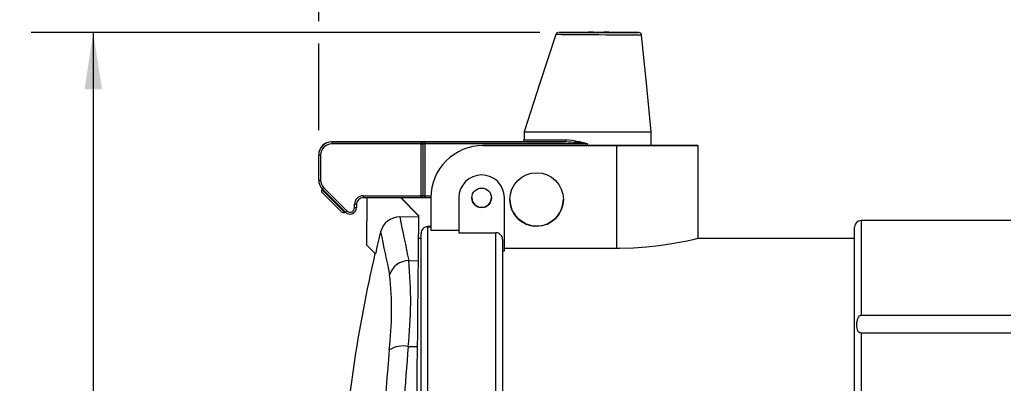
# Model space of a CAD drawing. Extents: x 0 to 43.6, y 0.2 to 33.8.
# Drawn here: x 15.2 to 23.1, y 26.6 to 29.6 of the extents above; entities that cross this region are included whole.
import ezdxf
from ezdxf.enums import TextEntityAlignment as Align

# ---------------------------------------------------------------- set-up
doc = ezdxf.new("R2010")
doc.units = 0
doc.header["$LTSCALE"] = 4
doc.header["$MEASUREMENT"] = 0
doc.layers.get('0').update_dxf_attribs({"linetype": 'CONTINUOUS'})
doc.layers.add('SLD-0', color=7, linetype='CONTINUOUS')
doc.dimstyles.new('SLDDIMSTYLE2', dxfattribs={"dimtxt": 0.458333, "dimasz": 0.458333, "dimexe": 0, "dimexo": 0.0625, "dimgap": 0.114583, "dimtad": 0, "dimtih": 1, "dimtoh": 1, "dimdec": 4, "dimlfac": 0.75, "dimrnd": 1e-09, "dimzin": 12, "dimdsep": 46, "dimtxsty": 'Standard', "dimsah": 1, "dimcen": 0.09, "dimadec": 0, "dimazin": 0, "dimtfac": 1, "dimtdec": 4, "dimtofl": 0, "dimtmove": 0, "dimatfit": 3, "dimfxl": 0, "dimtolj": 1, "dimtzin": 0, "dimarcsym": 0})

# ---------------------------------------------------------------- blocks, each defined once
blk = doc.blocks.new('_D_2')
at = {"layer": 'SLD-0', "color": 7}
for p, q in [((17.5708, 29.5456), (17.5708, 30.7183)), ((23.723, 28.2729), (23.723, 30.7183)), ((17.5708, 30.2183), (20.0544, 30.2183)), ((23.723, 30.2183), (21.2393, 30.2183)), ((17.5708, 28.6691), (17.5708, 29.3656))]:
    blk.add_line(p, q, dxfattribs=at)
for points in [[(17.5708, 30.2183), (18.0291, 30.1478), (18.0291, 30.2888)], [(23.723, 30.2183), (23.2647, 30.2888), (23.2647, 30.1478)]]:
    blk.add_solid(points, dxfattribs=at)
at = {"layer": 'SLD-0', "color": 7, "width": 0.7}
blk.add_text('4.61', height=0.45833, dxfattribs=at).set_placement((20.0544, 29.8542), align=Align.BOTTOM_LEFT)
blk = doc.blocks.new('_D_3')
at = {"layer": 'SLD-0', "color": 7}
for p, q in [((17.5708, 29.5456), (17.5708, 31.9153)), ((25.247, 25.4146), (25.247, 31.9153)), ((17.5708, 31.4153), (20.8165, 31.4153)), ((25.247, 31.4153), (22.0013, 31.4153)), ((17.5708, 28.6691), (17.5708, 29.3656))]:
    blk.add_line(p, q, dxfattribs=at)
for points in [[(17.5708, 31.4153), (18.0291, 31.3448), (18.0291, 31.4858)], [(25.247, 31.4153), (24.7887, 31.4858), (24.7887, 31.3448)]]:
    blk.add_solid(points, dxfattribs=at)
at = {"layer": 'SLD-0', "color": 7, "width": 0.7}
blk.add_text('5.76', height=0.45833, dxfattribs=at).set_placement((20.8165, 31.0512), align=Align.BOTTOM_LEFT)
blk = doc.blocks.new('_D_4')
at = {"layer": 'SLD-0', "color": 7}
for p, q in [((19.3513, 29.4556), (15.2554, 29.4556)), ((15.7554, 29.4556), (15.7554, 26.0454)), ((15.7554, 21.4055), (15.7554, 25.3172)), ((18.6936, 21.4055), (15.2554, 21.4055))]:
    blk.add_line(p, q, dxfattribs=at)
for points in [[(15.7554, 29.4556), (15.6849, 28.9973), (15.8259, 28.9973)], [(15.7554, 21.4055), (15.8259, 21.8638), (15.6849, 21.8638)]]:
    blk.add_solid(points, dxfattribs=at)
at = {"layer": 'SLD-0', "color": 7, "width": 0.7}
blk.add_text('6.04', height=0.45833, dxfattribs=at).set_placement((15.163, 25.3172), align=Align.BOTTOM_LEFT)

msp = doc.modelspace()

# ---------------------------------------------------------------- linework, layer by layer
at = {"color": 7, "linetype": 'Continuous'}
for p, q in [((19.22431, 28.65559), (19.22431, 28.59044)), ((20.24793, 28.54496), (20.24793, 28.65555)), ((18.39491, 28.57528), (17.67575, 28.57528)), ((17.67575, 28.57528), (17.67575, 28.5741)), ((17.67575, 28.5741), (18.39491, 28.5741)), ((17.67575, 28.5741), (17.67575, 28.55833)), ((18.39491, 28.55833), (17.67575, 28.55833)), ((18.39491, 28.57516), (18.39491, 28.57528)), ((18.39696, 28.57515), (18.39491, 28.57528)), ((18.39528, 28.57515), (18.39491, 28.57516)), ((18.39491, 28.5741), (18.39491, 28.57422)), ((18.39491, 28.5741), (18.39491, 28.55833)), ((18.39491, 28.14055), (18.39491, 28.55833)), ((18.41066, 28.55847), (18.41066, 28.55835)), ((18.41066, 28.55835), (18.41066, 28.14056)), ((19.55657, 28.57513), (18.42641, 28.57513)), ((18.42641, 28.57425), (19.55657, 28.57425)), ((18.42641, 28.55849), (18.42641, 28.57425)), ((18.42641, 28.55849), (18.42641, 28.1407)), ((19.73612, 28.55849), (18.42641, 28.55849)), ((19.73612, 28.54489), (19.73612, 28.55849)), ((17.57077, 28.46911), (17.57077, 28.4703)), ((17.57077, 28.26729), (17.57077, 28.46911)), ((17.58651, 28.4691), (17.58651, 28.26728)), ((18.8936, 28.54489), (18.8936, 28.54477)), ((18.8936, 28.54489), (19.96972, 28.54489)), ((19.96972, 28.54477), (18.8936, 28.54477)), ((19.96972, 28.54477), (19.96972, 27.71549)), ((20.62588, 27.79701), (20.62588, 28.54536)), ((17.59319, 28.17893), (17.59319, 28.17868)), ((17.5978, 28.19007), (17.60115, 28.19342)), ((17.5978, 28.1898), (17.60129, 28.19329)), ((17.5978, 28.19007), (17.5978, 28.1898)), ((17.5978, 28.1898), (17.7819, 28.00584)), ((17.7485, 28.01697), (17.5978, 28.16756)), ((17.78562, 28.00896), (17.60152, 28.19306)), ((17.61265, 28.20418), (17.79675, 28.02008)), ((19.53134, 28.17592), (19.53134, 28.17592)), ((19.53535, 28.16139), (19.53535, 28.16139)), ((19.53552, 28.16066), (19.53552, 28.16066)), ((17.85948, 28.04606), (17.85948, 28.07231)), ((17.87523, 28.07232), (17.87523, 28.04608)), ((17.92772, 28.14055), (18.39491, 28.14055)), ((17.92772, 28.14055), (17.92772, 28.12482)), ((18.39491, 28.12482), (17.92772, 28.12482)), ((17.959, 28.12482), (17.95522, 27.74719)), ((17.959, 28.12482), (17.95522, 27.74775)), ((18.3775, 27.97785), (18.23345, 28.12482)), ((18.234, 28.12482), (18.3775, 27.97841)), ((18.39491, 28.14055), (18.39491, 28.12482)), ((18.42641, 28.12497), (18.42641, 28.1407)), ((18.42641, 28.1407), (18.47395, 28.1407)), ((18.47365, 28.12497), (18.42641, 28.12497)), ((18.47365, 28.12494), (18.47365, 28.12483)), ((18.47365, 28.12483), (18.47365, 27.86411)), ((18.69938, 28.12476), (18.69938, 28.12483)), ((18.69938, 28.12476), (18.69938, 27.84411)), ((19.06683, 28.12476), (19.06683, 28.12483)), ((19.06683, 27.69435), (19.06683, 28.12476)), ((17.7819, 28.00584), (17.78532, 28.00925)), ((19.13833, 28.00576), (19.13833, 28.00576)), ((19.13919, 28.0053), (19.1387, 28.00511)), ((18.37741, 27.96876), (18.22379, 27.9703)), ((18.37741, 27.96876), (18.3775, 27.97785)), ((18.3775, 27.97841), (18.3775, 27.97785)), ((23.14557, 27.94168), (21.93822, 27.94168)), ((21.93822, 27.94168), (21.93822, 27.1799)), ((18.39491, 27.83968), (18.39491, 27.83875)), ((18.39491, 22.43035), (18.39491, 27.83875)), ((18.47365, 27.89312), (18.44741, 27.89312)), ((18.44741, 27.89219), (18.44741, 26.50199)), ((18.44741, 27.89219), (18.47365, 27.89219)), ((18.47365, 27.86411), (18.69938, 27.86411)), ((18.69938, 27.84411), (18.99859, 27.84411)), ((18.99859, 26.50199), (18.99859, 27.84411)), ((21.88573, 25.98918), (21.88573, 27.88919)), ((18.39491, 27.79733), (18.3757, 27.79733)), ((19.05108, 27.78972), (19.05108, 26.55093)), ((21.88573, 27.79733), (20.62445, 27.79733)), ((17.95522, 27.74719), (17.95522, 27.74775)), ((17.95522, 27.74719), (18.02744, 27.6735)), ((19.06683, 27.69435), (19.05108, 27.69435)), ((19.96972, 27.71549), (19.06683, 27.71549)), ((18.2957, 27.61914), (18.37391, 27.61836)), ((21.93822, 27.1799), (23.14557, 27.1799)), ((23.14557, 27.03686), (21.93822, 27.03686)), ((21.93822, 27.03686), (21.93822, 25.98236)), ((18.29147, 26.92846), (18.36699, 26.9277))]:
    msp.add_line(p, q, dxfattribs=at)
at = {"color": 7, "linetype": 'Continuous', "flags": 128}
for points in [[(19.48089, 29.43761), (19.35257, 29.04645), (19.22446, 28.65599)], [(20.1705, 29.43192), (20.17119, 29.4319), (20.16356, 29.43192), (20.1467, 29.43201), (20.12008, 29.43219), (20.08604, 29.43244), (20.04354, 29.43276), (19.99609, 29.43314), (19.94238, 29.43356), (19.88695, 29.43401), (19.82816, 29.43449), (19.75602, 29.43508), (19.70109, 29.43553), (19.64817, 29.43598), (19.60158, 29.43637), (19.56013, 29.43673), (19.52742, 29.43702), (19.50234, 29.43726), (19.48696, 29.43742), (19.48091, 29.43752), (19.48116, 29.43752)], [(19.50617, 29.45559), (19.50584, 29.45559), (19.51119, 29.45554), (19.52577, 29.45549), (19.54832, 29.45545), (19.57949, 29.45541), (19.61678, 29.45538), (19.6612, 29.45535), (19.70883, 29.45533), (19.76117, 29.45531), (19.82797, 29.45531), (19.88084, 29.45531), (19.93365, 29.45532), (19.98195, 29.45534), (20.02715, 29.45537), (20.06541, 29.4554), (20.09788, 29.45544), (20.12189, 29.45549), (20.13805, 29.45553), (20.14502, 29.45558), (20.14446, 29.45559)], [(19.82798, 29.45584), (19.87474, 29.45583), (19.92015, 29.45582), (19.96291, 29.45581), (20.00179, 29.45578), (20.03567, 29.45575), (20.06357, 29.45572), (20.0847, 29.45568), (20.09844, 29.45564), (20.1044, 29.4556), (20.10241, 29.45556), (20.09252, 29.45552), (20.07503, 29.45548), (20.05042, 29.45545), (20.01942, 29.45541), (19.98291, 29.45539), (19.94194, 29.45537), (19.8977, 29.45535), (19.85145, 29.45535), (19.80452, 29.45535), (19.75827, 29.45535), (19.71403, 29.45537), (19.67306, 29.45539), (19.63655, 29.45541), (19.60555, 29.45545), (19.58094, 29.45548), (19.56345, 29.45552), (19.55356, 29.45556), (19.55157, 29.4556), (19.55753, 29.45564), (19.57127, 29.45568), (19.59239, 29.45572), (19.6203, 29.45575), (19.65418, 29.45578), (19.69306, 29.45581), (19.73582, 29.45582), (19.78123, 29.45583), (19.82798, 29.45584)], [(19.83425, 29.45588), (19.83278, 29.45588), (19.78611, 29.45587)], [(20.24791, 28.65562), (20.20944, 29.04645), (20.1715, 29.43202)], [(19.22569, 28.65559), (19.22497, 28.65557), (19.23685, 28.65549), (19.26238, 28.65542), (19.30227, 28.65535), (19.3535, 28.65529), (19.41737, 28.65524)], [(19.41737, 28.65524), (19.50726, 28.65519), (19.58618, 28.65516), (19.67169, 28.65514), (19.75661, 28.65512), (19.84339, 28.65514), (19.92473, 28.65516), (20.00299, 28.65513), (20.07158, 28.65518), (20.1325, 28.6553), (20.18062, 28.65525), (20.21732, 28.65535), (20.23954, 28.65551), (20.24791, 28.65554), (20.24725, 28.65555)], [(19.55657, 28.57425), (19.49737, 28.57427), (19.44174, 28.5743), (19.39051, 28.57434), (19.34444, 28.57438), (19.30424, 28.57442), (19.27049, 28.57447), (19.2437, 28.57452), (19.22428, 28.57458), (19.21251, 28.57463), (19.20856, 28.57469), (19.21251, 28.57475), (19.22428, 28.5748), (19.2437, 28.57486), (19.27049, 28.57491), (19.30424, 28.57496), (19.34444, 28.575), (19.39051, 28.57504), (19.44174, 28.57508), (19.49737, 28.57511), (19.55657, 28.57513)], [(19.56193, 28.59001), (19.56182, 28.58694), (19.56152, 28.58398), (19.56102, 28.58126), (19.56036, 28.57887), (19.55954, 28.57691), (19.55862, 28.57545), (19.55761, 28.57455), (19.55657, 28.57425)], [(20.24793, 28.54588), (20.30801, 28.54586), (20.36681, 28.54582), (20.42096, 28.54578), (20.46982, 28.54573), (20.51282, 28.54568), (20.54945, 28.54563), (20.57928, 28.54557), (20.60197, 28.54551), (20.61724, 28.54545), (20.62492, 28.54539), (20.62492, 28.54532), (20.61724, 28.54526), (20.60197, 28.5452), (20.57928, 28.54514), (20.54945, 28.54508), (20.51282, 28.54503), (20.46982, 28.54498), (20.42096, 28.54493), (20.36681, 28.54489), (20.30801, 28.54486), (20.24523, 28.54483), (20.17923, 28.5448), (20.11077, 28.54479), (20.04066, 28.54478), (19.96972, 28.54477)], [(19.96972, 28.54489), (20.03299, 28.54489), (20.09534, 28.5449), (20.15586, 28.54492), (20.21367, 28.54494), (20.26791, 28.54497), (20.31781, 28.54501), (20.36264, 28.54505), (20.40173, 28.54509), (20.43452, 28.54514), (20.46054, 28.54519), (20.4794, 28.54524), (20.49082, 28.5453), (20.49465, 28.54536), (20.49082, 28.54541), (20.4794, 28.54547), (20.46054, 28.54552), (20.43452, 28.54557), (20.40173, 28.54562), (20.36264, 28.54567), (20.31781, 28.54571), (20.26791, 28.54574), (20.24793, 28.54575)], [(17.7819, 28.00584), (17.7793, 28.00409), (17.77595, 28.00327), (17.77196, 28.00341), (17.76751, 28.00449), (17.76275, 28.00648), (17.75787, 28.0093), (17.75306, 28.01284), (17.7485, 28.01697)], [(18.37391, 27.61836), (18.37462, 27.68926), (18.37525, 27.75258), (18.37581, 27.80822), (18.37628, 27.85609), (18.37668, 27.89614), (18.377, 27.9283), (18.37725, 27.95251), (18.37741, 27.96876)], [(20.62445, 27.79698), (20.6256, 27.79724), (20.613, 27.7941), (20.58383, 27.78717), (20.53734, 27.77682), (20.47617, 27.76441), (20.39933, 27.75077), (20.31083, 27.73778), (20.2096, 27.72654), (20.10488, 27.71901), (19.99284, 27.7156), (19.96972, 27.71549)], [(18.36699, 26.9277), (18.36792, 27.02001), (18.36881, 27.10874), (18.36965, 27.19323), (18.37045, 27.27287), (18.37119, 27.34704), (18.37187, 27.4152), (18.37249, 27.47685), (18.37304, 27.53152), (18.37351, 27.57881), (18.37391, 27.61836)], [(21.93822, 27.03686), (21.93303, 27.0374), (21.92847, 27.03881), (21.92195, 27.04264), (21.91344, 27.05258), (21.90389, 27.08906), (21.90452, 27.11947), (21.91203, 27.1531), (21.91673, 27.16331), (21.92676, 27.17562), (21.93153, 27.17848), (21.93721, 27.17987), (21.93822, 27.1799)], [(18.34856, 25.08853), (18.35065, 25.29688), (18.35273, 25.50493), (18.35481, 25.71238), (18.35688, 25.91893), (18.35894, 26.12428), (18.36098, 26.32813), (18.36301, 26.53018), (18.36501, 26.73013), (18.36699, 26.9277)]]:
    msp.add_lwpolyline(points, dxfattribs=at)
at = {"color": 7, "linetype": 'Continuous'}
for centre, radius in [((19.32588, 28.11144), 0.21533), ((18.8831, 28.12476), 0.07874)]:
    msp.add_circle(centre, radius, dxfattribs=at)
for centre, radius, start, end in [((19.50303, 29.43234), 0.02235, 103.868502, 166.578833), ((19.75704, -88.98234), 118.43823, 89.9680356, 90.119724), ((19.88741, -94.33379), 123.78968, 89.8817162, 90.0275061), ((20.14688, 29.4311), 0.02414, 2.081492, 77.768529), ((17.67575, 28.4703), 0.10499, 89.999992, 180.000008), ((17.67575, 28.46911), 0.10499, 90.000206, 180.000007), ((17.67575, 28.4691), 0.08924, 90.000432, 179.999568), ((18.41866, 37.51725), 8.94212, 269.847869, 270.049678), ((18.4184, 19.7944), 8.77985, 89.947745, 90.153284), ((18.39491, 28.55847), 0.01575, 0.001272, 89.999439), ((18.39491, 28.55835), 0.01575, 359.999849, 89.999439), ((18.39897, 32.95269), 4.39435, 269.947137, 270.152469), ((18.42236, 24.16413), 4.39435, 89.947137, 90.152469), ((19.21061, 28.58928), 0.01365, 297.925987, 4.764463), ((19.49661, 110.25474), 81.66476, 269.808952, 270.0458226), ((19.4646, 26.49598), 2.0803, 82.500286, 87.466182), ((19.46764, 27.57191), 1.02246, 74.776297, 84.708708), ((17.58246, 32.86327), 4.39418, 269.847527, 270.052865), ((18.8936, 28.12494), 0.41995, 89.999975, 180.000025), ((18.8936, 28.12483), 0.41995, 89.999992, 180.000008), ((18.8831, 28.12483), 0.18373, 0.000002, 179.999998), ((18.8831, 28.12476), 0.18373, 0.000002, 179.999998), ((17.58264, 32.73809), 4.47081, 269.847864, 270.049682), ((17.67575, 28.26729), 0.10499, 179.999711, 225.000335), ((17.67575, 28.26728), 0.08924, 180.00018, 225.00017), ((17.60895, 28.17893), 0.01576, 135.012442, 180.014835), ((17.60891, 28.17868), 0.01572, 134.96015, 225.03985), ((13.09902, 32.71239), 6.37941, 314.89308, 315.03443), ((17.92772, 28.07231), 0.06824, 89.999825, 180.000175), ((17.86338, 32.51244), 4.44014, 269.949621, 270.152833), ((17.92772, 28.07232), 0.05249, 89.999993, 179.999794), ((18.39891, 32.47815), 4.3376, 269.947217, 270.155235), ((18.39491, 28.14056), 0.01575, 269.99986, 0.00014), ((18.42194, 11.34596), 16.77901, 89.984722, 90.085283), ((18.42253, 23.66971), 4.47099, 89.95032, 90.152132), ((18.8831, 28.12606), 0.07874, 179.999906, 270.000094), ((18.8831, 28.12588), 0.07874, 180.000063, 359.999937), ((18.8831, 28.12494), 0.07874, 179.999981, 0.000019), ((18.8831, 28.12606), 0.07874, 269.99985, 0.00015), ((19.32588, 28.11156), 0.21533, 180.000052, 359.999948), ((19.32588, 28.11249), 0.21533, 209.660832, 359.999943), ((19.32588, 28.11261), 0.21533, 209.690033, 359.999966), ((17.82274, 28.04608), 0.05249, 224.999815, 0.000071), ((13.51351, 32.29761), 6.05338, 314.889273, 315.038236), ((17.82274, 28.04606), 0.03675, 224.99989, 359.999823), ((17.86336, 32.51687), 4.47081, 269.950318, 270.152136), ((18.22228, 27.81291), 0.1574, 89.448715, 166.261244), ((145.33952, 53.81819), 129.71708, 191.4938969, 191.6522201), ((21.93822, 27.88919), 0.05249, 90, 180), ((29.79584, 24.97514), 12.07379, 166.223705, 167.085929), ((134.01481, 52.15165), 118.46476, 191.8374497, 192.0081152), ((18.44786, 27.83924), 0.05295, 90.494875, 180.5239), ((18.99782, 27.79084), 0.05327, 358.792489, 89.175718), ((29.79155, 24.97644), 12.07349, 167.073597, 175.935969), ((18.29619, 27.45829), 0.16085, 90.17526, 163.107304), ((15.02355, 27.29382), 3.28829, 353.620582, 5.67776), ((15.50198, 27.21737), 2.65592, 353.150904, 6.217837), ((41.41709, 24.87963), 23.36571, 175.03802, 179.48021), ((18.25051, 26.721), 0.21146, 78.829618, 121.840874), ((42.63905, 24.86817), 24.43459, 175.163177, 179.479931)]:
    msp.add_arc(centre, radius, start, end, dxfattribs=at)

# ---------------------------------------------------------------- dimensions: what is measured, and where the dimension line sits
at = {"layer": 'SLD-0', "color": 7}
for base, p2, picture, middle in [((25.24704, 31.41529), (25.24704, 25.21462), '_D_3', (21.4089, 31.41529)), ((23.723, 30.21829), (23.723, 28.07292), '_D_2', (20.64688, 30.21829))]:
    dim = msp.add_linear_dim(base=base, p1=(17.57077, 28.46911), p2=p2, dimstyle='SLDDIMSTYLE2', dxfattribs=at)
    dim.commit()
    dim.dimension.update_dxf_attribs({"geometry": picture, "text_midpoint": middle, "dimtype": 160})
dim = msp.add_linear_dim(base=(15.7554, 21.40546), p1=(19.55132, 29.45559), p2=(18.8936, 21.40546), angle=90, dimstyle='SLDDIMSTYLE2', dxfattribs=at)
dim.commit()
dim.dimension.update_dxf_attribs({"geometry": '_D_4', "text_midpoint": (15.7554, 25.68129), "dimtype": 160})

doc.saveas('drawing.dxf')
